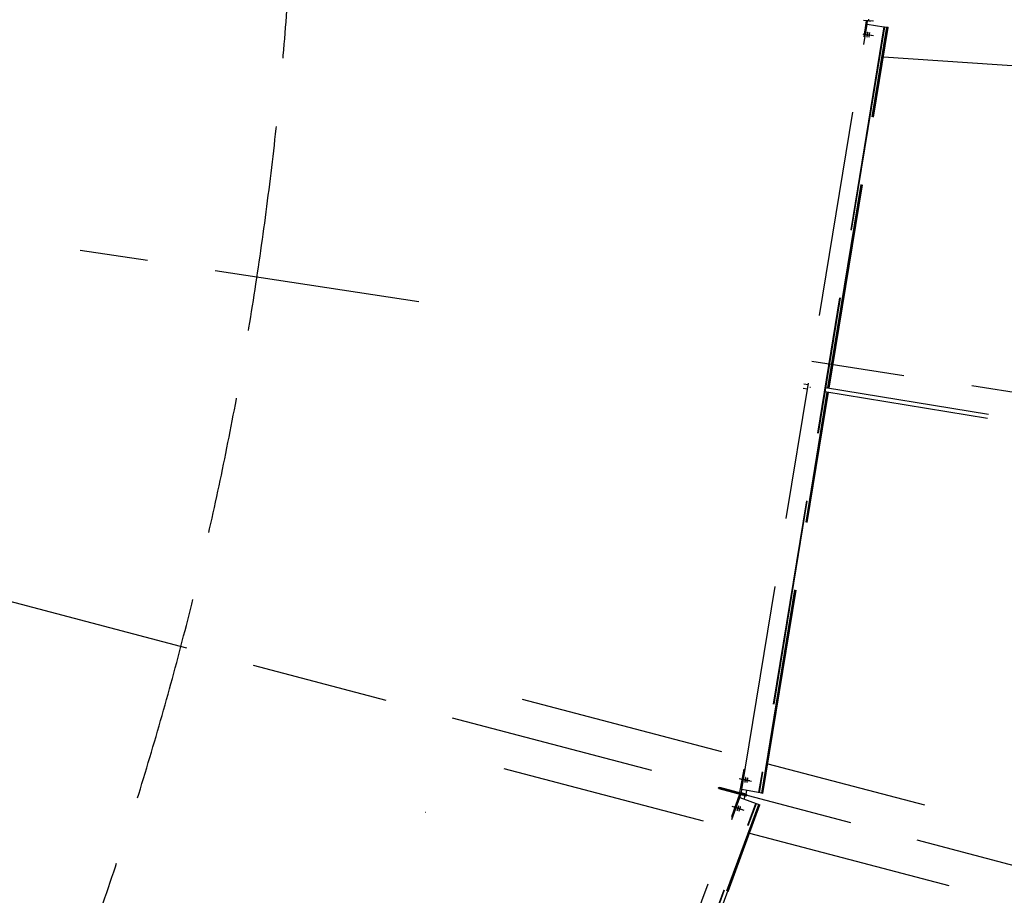
# Model space of a CAD drawing. Units: centimetres. Extents: x -7971 to 168200, y 0 to 118818.
# Drawn here: x 26318 to 29187, y 66830 to 69381 of the extents above; entities that cross this region are included whole.
import ezdxf

# ---------------------------------------------------------------- set-up
doc = ezdxf.new("R2010")
doc.units = ezdxf.units.CM
doc.header["$LTSCALE"] = 100
doc.header["$MEASUREMENT"] = 0
doc.linetypes.add('XKITLINE06', pattern=[7, 3, -1, 2, -1])
doc.layers.add('P04', color=3, linetype='Continuous')
doc.styles.add('XTEEL', font='ROMANS.SHX', dxfattribs={"width": 0.85})
doc.dimstyles.new('TRAÇO-TRAÇO', dxfattribs={"dimscale": 200, "dimtxt": 2.5, "dimasz": 1.5, "dimexe": 1, "dimexo": 0, "dimgap": 1, "dimtad": 1, "dimdec": 0, "dimzin": 0, "dimdsep": 46, "dimtxsty": 'XTEEL', "dimblk1": 'OBLIQUE', "dimblk2": 'OBLIQUE', "dimsah": 1, "dimcen": 1, "dimclrd": 1, "dimclre": 1, "dimclrt": 4, "dimazin": 0, "dimtfac": 1, "dimtdec": 0, "dimtix": 1, "dimtmove": 2, "dimatfit": 3, "dimfxl": 2, "dimtolj": 1, "dimtzin": 0, "dimarcsym": 0})

# ---------------------------------------------------------------- blocks, each defined once
blk = doc.blocks.new('_Oblique')
at = {"color": 0, "linetype": 'ByBlock', "lineweight": -2}
blk.add_line((-0.5, -0.5), (0.5, 0.5), dxfattribs=at)
blk = doc.blocks.new('*D23')
at = {"color": 1, "lineweight": -2, "transparency": 16777216}
blk.add_line((30313.4, 42327.3), (30401, 42146.9), dxfattribs=at)
blk.add_arc((16779.3, 70187.4), 30974, 282.15858, 295.90987, dxfattribs=at)
at = {"layer": 'Defpoints', "color": 0, "transparency": 16777216}
for p in [(16779.3, 70187.4), (19182.8, 59031.9), (30313.4, 42327.3), (25701.9, 40526.4), (23303.1, 39908)]:
    blk.add_point(p, dxfattribs=at)
at = {"color": 1, "lineweight": -2, "transparency": 16777216, "xscale": 300, "yscale": 300, "zscale": 300}
for p, rotation in [((30313.6, 42326.8), 25.90987434694976), ((23303, 39908.2), 192.1585760864718)]:
    blk.add_blockref('_Oblique', p, dxfattribs=dict(at, rotation=rotation))
at = {"color": 4, "transparency": 16777216, "insert": (26734.2, 41332.3), "char_height": 500, "attachment_point": 5, "rotation": 19.0342, "style": 'XTEEL'}
blk.add_mtext('\\A1;6209', dxfattribs=at)
blk = doc.blocks.new('*D24')
at = {"color": 1, "lineweight": -2, "transparency": 16777216}
blk.add_line((36547.5, 46343.4), (36675.4, 46189.1), dxfattribs=at)
blk.add_arc((16779.3, 70187.4), 30973.3, 295.90987, 309.66091, dxfattribs=at)
at = {"layer": 'Defpoints', "color": 0, "transparency": 16777216}
for p in [(16779.3, 70187.4), (16779.3, 70187.4), (36547.5, 46343.4), (32496.4, 43498.1), (30313.4, 42327.3)]:
    blk.add_point(p, dxfattribs=at)
at = {"color": 1, "lineweight": -2, "transparency": 16777216, "xscale": 300, "yscale": 300, "zscale": 300}
for p, rotation in [((36547.8, 46343.1), 39.6609054752568), ((30313.3, 42327.5), 205.9098743469497)]:
    blk.add_blockref('_Oblique', p, dxfattribs=dict(at, rotation=rotation))
at = {"color": 4, "transparency": 16777216, "insert": (33307.5, 44526.3), "char_height": 500, "attachment_point": 5, "rotation": 32.7854, "style": 'XTEEL'}
blk.add_mtext('\\A1;6209', dxfattribs=at)
blk = doc.blocks.new('*D25')
at = {"color": 1, "lineweight": -2, "transparency": 16777216}
blk.add_arc((16779.3, 70187.4), 30972.6, 309.66091, 323.45219, dxfattribs=at)
at = {"layer": 'Defpoints', "color": 0, "transparency": 16777216}
for p in [(16779.3, 70187.4), (16779.3, 70187.4), (38394.8, 48004.7), (36547.5, 46343.4), (53947.3, 42636.5)]:
    blk.add_point(p, dxfattribs=at)
at = {"color": 1, "lineweight": -2, "transparency": 16777216, "xscale": 300, "yscale": 300, "zscale": 300}
for p, rotation in [((41661.5, 51743.4), 53.45218692425708), ((36547.4, 46343.6), 219.6609054752568)]:
    blk.add_blockref('_Oblique', p, dxfattribs=dict(at, rotation=rotation))
at = {"color": 4, "transparency": 16777216, "insert": (38940.4, 49198.9), "char_height": 500, "attachment_point": 5, "rotation": 46.5565, "style": 'XTEEL'}
blk.add_mtext('\\A1;6227', dxfattribs=at)
blk = doc.blocks.new('*D28')
at = {"color": 1, "lineweight": -2, "transparency": 16777216}
blk.add_arc((16779.3, 70187.4), 44265.3, 334.33721, 345.26193, dxfattribs=at)
at = {"layer": 'Defpoints', "color": 0, "transparency": 16777216}
for p in [(16779.3, 70187.4), (41618.9, 63653.2), (61522.3, 58417.5), (57815.2, 53590.1), (58481, 50151.1)]:
    blk.add_point(p, dxfattribs=at)
at = {"color": 1, "lineweight": -2, "transparency": 16777216, "xscale": 300, "yscale": 300, "zscale": 300}
for p, rotation in [((59588.2, 58926.3), 75.26192868951921), ((56678.2, 51017.3), 244.3372133622306)]:
    blk.add_blockref('_Oblique', p, dxfattribs=dict(at, rotation=rotation))
at = {"color": 4, "transparency": 16777216, "insert": (57899.5, 55057.8), "char_height": 500, "attachment_point": 5, "rotation": 69.7996, "style": 'XTEEL'}
blk.add_mtext('\\A1;7439', dxfattribs=at)
blk = doc.blocks.new('*D29')
at = {"color": 1, "lineweight": -2, "transparency": 16777216}
blk.add_arc((16779.3, 70187.4), 44265.6, 323.45219, 334.33721, dxfattribs=at)
at = {"layer": 'Defpoints', "color": 0, "transparency": 16777216}
for p in [(16779.3, 70187.4), (16779.3, 70187.4), (58481, 50151.1), (53937.5, 46130.8), (53947.3, 42636.5)]:
    blk.add_point(p, dxfattribs=at)
at = {"color": 1, "lineweight": -2, "transparency": 16777216, "xscale": 300, "yscale": 300, "zscale": 300}
for p, rotation in [((56678.5, 51017.1), 64.3372133622305), ((52340.6, 43827.5), 233.4521869242571)]:
    blk.add_blockref('_Oblique', p, dxfattribs=dict(at, rotation=rotation))
at = {"color": 4, "transparency": 16777216, "insert": (54295.1, 47551.7), "char_height": 500, "attachment_point": 5, "rotation": 58.8947, "style": 'XTEEL'}
blk.add_mtext('\\A1;7412', dxfattribs=at)

msp = doc.modelspace()

# ---------------------------------------------------------------- linework, layer by layer
at = {"layer": 'P04', "color": 8, "linetype": 'XKITLINE06', "ltscale": 2}
for p, q in [((28792.3, 69377.4), (28776.7, 69378.4)), ((28784.2, 69377.9), (28777.3, 69330.6)), ((28777.5, 69308.7), (28787.2, 69367.6)), ((28788.9, 69377.2), (28784.2, 69377.9)), ((28787.2, 69367.6), (28836.4, 69360.4)), ((28787.5, 69367.6), (28788.9, 69377.2)), ((28802.2, 69376.3), (28788.9, 69377.2)), ((28792.3, 69377.4), (28792.6, 69382.1)), ((28792.3, 69377.4), (28797.5, 69377)), ((28805.6, 69376.5), (28792.3, 69377.4)), ((28836.4, 69360.4), (28471.3, 67129)), ((28838.1, 69360.1), (28472.9, 67128.7)), ((28673.3, 68308.3), (28845.2, 69359.1)), ((28675.3, 68307.9), (28847.2, 69358.8)), ((28676.9, 68307.7), (28848.9, 69358.5)), ((28774.7, 69339.6), (28777.2, 69339.2)), ((28777.2, 69339.2), (28806, 69335)), ((28777.2, 69338.8), (28800.3, 69335.4)), ((28786.6, 69332.8), (28786.5, 69332.5)), ((28786.5, 69332.5), (28786.5, 69332.1)), ((28786.7, 69334.3), (28786.6, 69333.9)), ((28786.6, 69333.9), (28786.6, 69333.5)), ((28786.6, 69333.5), (28786.6, 69333.2)), ((28786.6, 69333.2), (28786.6, 69332.8)), ((28786.8, 69335.1), (28786.7, 69334.7)), ((28786.7, 69334.7), (28786.7, 69334.3)), ((28786.9, 69336.2), (28786.8, 69335.9)), ((28786.8, 69335.9), (28786.8, 69335.5)), ((28786.8, 69335.5), (28786.8, 69335.1)), ((28787, 69336.9), (28786.9, 69336.6)), ((28786.9, 69336.6), (28786.9, 69336.2)), ((28787.1, 69337.6), (28787, 69337.2)), ((28787, 69337.2), (28787, 69336.9)), ((28787.2, 69338.3), (28787.1, 69337.9)), ((28787.1, 69337.9), (28787.1, 69337.6)), ((28787.3, 69339), (28787.2, 69338.6)), ((28787.2, 69338.6), (28787.2, 69338.3)), ((28787.4, 69339.4), (28787.3, 69339)), ((28787.5, 69339.8), (28787.4, 69339.4)), ((28787.6, 69340.6), (28787.5, 69340.2)), ((28787.5, 69340.2), (28787.5, 69339.8)), ((28787.5, 69332.1), (28787.6, 69332.4)), ((28787.7, 69340.9), (28787.6, 69340.6)), ((28787.6, 69332.8), (28787.7, 69333.1)), ((28787.6, 69332.4), (28787.6, 69332.8)), ((28787.8, 69341.3), (28787.7, 69340.9)), ((28787.7, 69333.1), (28787.8, 69333.5)), ((28787.9, 69342), (28787.8, 69341.6)), ((28787.8, 69341.6), (28787.8, 69341.3)), ((28787.8, 69333.5), (28787.9, 69333.9)), ((28788, 69342.4), (28787.9, 69342)), ((28787.9, 69334.2), (28788, 69334.6)), ((28787.9, 69333.9), (28787.9, 69334.2)), ((28788.1, 69342.7), (28788, 69342.4)), ((28788, 69334.6), (28788.1, 69335)), ((28788.2, 69343.1), (28788.1, 69342.7)), ((28788.1, 69335), (28788.2, 69335.4)), ((28788.3, 69343.5), (28788.2, 69343.1)), ((28788.2, 69335.9), (28788.3, 69336.2)), ((28788.2, 69335.4), (28788.2, 69335.9)), ((28788.5, 69343.8), (28788.3, 69343.5)), ((28788.3, 69336.5), (28788.4, 69336.9)), ((28788.3, 69336.2), (28788.3, 69336.5)), ((28788.4, 69337.2), (28788.5, 69337.5)), ((28788.4, 69336.9), (28788.4, 69337.2)), ((28788.8, 69344.1), (28788.5, 69343.8)), ((28788.5, 69337.9), (28788.6, 69338.2)), ((28788.5, 69337.5), (28788.5, 69337.9)), ((28788.6, 69338.6), (28788.7, 69339)), ((28788.6, 69338.2), (28788.6, 69338.6)), ((28788.7, 69339.4), (28788.8, 69339.8)), ((28788.7, 69339), (28788.7, 69339.4)), ((28788.9, 69343.7), (28788.8, 69344.1)), ((28788.8, 69344.1), (28788.8, 69344.1)), ((28788.8, 69340.5), (28788.9, 69340.9)), ((28788.8, 69340.2), (28788.8, 69340.5)), ((28788.8, 69339.8), (28788.8, 69340.2)), ((28789, 69343.4), (28788.9, 69343.7)), ((28788.9, 69341.6), (28789, 69342)), ((28788.9, 69341.3), (28788.9, 69341.6)), ((28788.9, 69340.9), (28788.9, 69341.3)), ((28789, 69343.1), (28789, 69343.4)), ((28789, 69342.7), (28789, 69343.1)), ((28789, 69342.3), (28789, 69342.7)), ((28789, 69342), (28789, 69342.3)), ((28792.4, 69333.5), (28792.3, 69333.1)), ((28792.3, 69333.1), (28792.3, 69332.8)), ((28792.3, 69332.8), (28792.3, 69332.4)), ((28792.3, 69332.4), (28792.3, 69332.1)), ((28792.5, 69334.7), (28792.4, 69334.3)), ((28792.4, 69334.3), (28792.4, 69333.9)), ((28792.4, 69333.9), (28792.4, 69333.5)), ((28792.6, 69335.5), (28792.5, 69335.1)), ((28792.5, 69335.1), (28792.5, 69334.7)), ((28792.7, 69336.2), (28792.6, 69335.8)), ((28792.6, 69335.8), (28792.6, 69335.5)), ((28792.8, 69336.8), (28792.7, 69336.5)), ((28792.7, 69336.5), (28792.7, 69336.2)), ((28792.9, 69337.5), (28792.8, 69337.2)), ((28792.8, 69337.2), (28792.8, 69336.8)), ((28793, 69338.2), (28792.9, 69337.9)), ((28792.9, 69337.9), (28792.9, 69337.5)), ((28793.1, 69338.6), (28793, 69338.2)), ((28793.2, 69339.4), (28793.1, 69339)), ((28793.1, 69339), (28793.1, 69338.6)), ((28793.3, 69339.8), (28793.2, 69339.4)), ((28793.4, 69340.5), (28793.3, 69340.2)), ((28793.3, 69340.2), (28793.3, 69339.8)), ((28793.3, 69332), (28793.4, 69332.4)), ((28793.5, 69340.9), (28793.4, 69340.5)), ((28793.4, 69332.4), (28793.5, 69332.8)), ((28793.6, 69341.2), (28793.5, 69340.9)), ((28793.5, 69333.1), (28793.6, 69333.5)), ((28793.5, 69332.8), (28793.5, 69333.1)), ((28793.7, 69341.6), (28793.6, 69341.2)), ((28793.6, 69333.5), (28793.7, 69333.8)), ((28793.8, 69342), (28793.7, 69341.6)), ((28793.7, 69333.8), (28793.8, 69334.2)), ((28793.9, 69342.3), (28793.8, 69342)), ((28793.8, 69334.6), (28793.9, 69335)), ((28793.8, 69334.2), (28793.8, 69334.6)), ((28794, 69342.7), (28793.9, 69342.3)), ((28793.9, 69335), (28794, 69335.5)), ((28794.1, 69343.1), (28794, 69342.7)), ((28794, 69335.8), (28794.1, 69336.1)), ((28794, 69335.5), (28794, 69335.8)), ((28794.2, 69343.4), (28794.1, 69343.1)), ((28794.1, 69336.5), (28794.2, 69336.8)), ((28794.1, 69336.1), (28794.1, 69336.5)), ((28794.5, 69343.7), (28794.2, 69343.4)), ((28794.2, 69337.1), (28794.3, 69337.5)), ((28794.2, 69336.8), (28794.2, 69337.1)), ((28794.3, 69337.8), (28794.4, 69338.2)), ((28794.3, 69337.5), (28794.3, 69337.8)), ((28794.4, 69338.6), (28794.5, 69339)), ((28794.4, 69338.2), (28794.4, 69338.6)), ((28794.6, 69343.7), (28794.5, 69343.7)), ((28794.5, 69339.4), (28794.6, 69339.8)), ((28794.5, 69339), (28794.5, 69339.4)), ((28794.7, 69343.3), (28794.6, 69343.7)), ((28794.6, 69340.9), (28794.7, 69341.2)), ((28794.6, 69340.5), (28794.6, 69340.9)), ((28794.6, 69340.1), (28794.6, 69340.5)), ((28794.6, 69339.8), (28794.6, 69340.1)), ((28794.7, 69343), (28794.7, 69343.3)), ((28794.7, 69342.7), (28794.7, 69343)), ((28794.7, 69342.3), (28794.7, 69342.7)), ((28794.7, 69341.9), (28794.7, 69342.3)), ((28794.7, 69341.6), (28794.7, 69341.9)), ((28794.7, 69341.2), (28794.7, 69341.6)), ((28836.4, 69360.4), (28838.1, 69360.1)), ((28838.1, 69360.1), (28845.2, 69359.1)), ((28845.2, 69359.1), (28847.2, 69358.8)), ((28847.2, 69358.8), (28848.9, 69358.5)), ((28786.5, 69332.1), (28786.5, 69331.7)), ((28786.5, 69331.7), (28786.5, 69331.4)), ((28786.5, 69331.4), (28786.5, 69331)), ((28786.5, 69331), (28786.5, 69330.7)), ((28786.5, 69330.7), (28786.6, 69330.4)), ((28786.6, 69330.4), (28786.7, 69330.3)), ((28786.7, 69330.3), (28787, 69330.6)), ((28787, 69330.6), (28787.1, 69331)), ((28787.1, 69331), (28787.3, 69331.4)), ((28787.3, 69331.4), (28787.4, 69331.7)), ((28787.4, 69331.7), (28787.5, 69332.1)), ((28792.3, 69331.7), (28792.2, 69331.3)), ((28792.2, 69331.3), (28792.2, 69331)), ((28792.2, 69331), (28792.3, 69330.6)), ((28792.3, 69332.1), (28792.3, 69331.7)), ((28792.3, 69330.6), (28792.3, 69330.3)), ((28792.3, 69330.3), (28792.4, 69330)), ((28792.4, 69330), (28792.5, 69329.9)), ((28792.5, 69329.9), (28792.7, 69330.2)), ((28792.7, 69330.2), (28792.9, 69330.6)), ((28792.9, 69330.6), (28793, 69331)), ((28793, 69331), (28793.1, 69331.3)), ((28793.1, 69331.3), (28793.2, 69331.7)), ((28793.2, 69331.7), (28793.3, 69332)), ((28834.8, 69272.2), (29844.3, 69204.2)), ((28422.3, 67137.8), (28759, 69195.7)), ((27481.5, 68558.8), (26494.9, 68708.9)), ((29685.4, 68223.4), (28626.3, 68384.6)), ((28601, 68307.5), (28613.4, 68305.5)), ((28603.1, 68319.8), (28615.4, 68317.7)), ((28620.6, 68310.6), (28622.6, 68310.2)), ((28666.2, 68309.4), (29140.5, 68231.8)), ((28480.1, 67127.4), (28671.3, 68296)), ((28482, 67127), (28673.3, 68295.7)), ((28483.7, 67126.7), (28674.9, 68295.4)), ((28664.1, 68297.2), (29138.5, 68219.5)), ((41699.2, 63632.1), (26126, 67728.7)), ((27782.5, 67401.3), (28437.3, 67229.1)), ((28497.8, 67213.1), (28954.2, 67093.1)), ((27729.4, 67199.2), (28384.1, 67026.9)), ((28416.3, 67128.9), (28428.7, 67197.8)), ((28428.7, 67197.8), (28432, 67197.2)), ((28414.3, 67169.7), (28445.3, 67164.1)), ((28419.8, 67168.2), (28450.9, 67162.6)), ((28431.2, 67161.5), (28431.1, 67161.2)), ((28431.1, 67161.2), (28431.1, 67160.8)), ((28431.1, 67160.8), (28431.1, 67160.4)), ((28431.1, 67160.4), (28431.1, 67160.1)), ((28431.1, 67160.1), (28431.2, 67159.8)), ((28431.3, 67162.6), (28431.2, 67162.3)), ((28431.2, 67162.3), (28431.2, 67161.9)), ((28431.2, 67161.9), (28431.2, 67161.5)), ((28431.2, 67159.8), (28431.3, 67159.5)), ((28431.4, 67163.4), (28431.3, 67163)), ((28431.3, 67163), (28431.3, 67162.6)), ((28431.3, 67159.5), (28431.6, 67159.9)), ((28431.5, 67164.1), (28431.4, 67163.7)), ((28431.4, 67163.7), (28431.4, 67163.4)), ((28431.6, 67164.9), (28431.5, 67164.5)), ((28431.5, 67164.5), (28431.5, 67164.1)), ((28431.7, 67165.7), (28431.6, 67165.4)), ((28431.6, 67165.4), (28431.6, 67164.9)), ((28431.6, 67159.9), (28431.7, 67160.2)), ((28431.8, 67166), (28431.7, 67165.7)), ((28431.7, 67160.2), (28431.9, 67160.6)), ((28431.9, 67166.7), (28431.8, 67166.4)), ((28431.8, 67166.4), (28431.8, 67166)), ((28432, 67167.4), (28431.9, 67167)), ((28431.9, 67167), (28431.9, 67166.7)), ((28431.9, 67160.6), (28432, 67160.9)), ((28432.1, 67167.7), (28432, 67167.4)), ((28432, 67160.9), (28432.1, 67161.3)), ((28432.2, 67168.1), (28432.1, 67167.7)), ((28432.1, 67161.3), (28432.2, 67161.6)), ((28432.3, 67168.9), (28432.2, 67168.5)), ((28432.2, 67168.5), (28432.2, 67168.1)), ((28432.2, 67161.6), (28432.3, 67162)), ((28432.4, 67169.3), (28432.3, 67168.9)), ((28432.3, 67162), (28432.4, 67162.4)), ((28432.5, 67169.7), (28432.4, 67169.3)), ((28432.4, 67162.4), (28432.5, 67162.8)), ((28432.6, 67170.1), (28432.5, 67169.7)), ((28432.5, 67162.8), (28432.6, 67163.1)), ((28432.7, 67170.4), (28432.6, 67170.1)), ((28432.6, 67163.1), (28432.7, 67163.5)), ((28432.8, 67170.8), (28432.7, 67170.4)), ((28432.7, 67163.5), (28432.8, 67163.9)), ((28432.9, 67171.2), (28432.8, 67170.8)), ((28432.8, 67164.3), (28432.9, 67164.7)), ((28432.8, 67163.9), (28432.8, 67164.3)), ((28433, 67171.5), (28432.9, 67171.2)), ((28432.9, 67164.7), (28433, 67165.1)), ((28433.1, 67171.9), (28433, 67171.5)), ((28433, 67165.1), (28433.1, 67165.4)), ((28433.2, 67172.3), (28433.1, 67171.9)), ((28433.1, 67165.8), (28433.2, 67166.1)), ((28433.1, 67165.4), (28433.1, 67165.8)), ((28433.3, 67172.6), (28433.2, 67172.3)), ((28433.2, 67166.1), (28433.3, 67166.5)), ((28433.5, 67173), (28433.3, 67172.6)), ((28433.3, 67166.8), (28433.4, 67167.1)), ((28433.3, 67166.5), (28433.3, 67166.8)), ((28433.4, 67167.5), (28433.5, 67167.9)), ((28433.4, 67167.1), (28433.4, 67167.5)), ((28433.8, 67173.3), (28433.5, 67173)), ((28433.5, 67167.9), (28433.6, 67168.3)), ((28433.6, 67168.7), (28433.7, 67169.1)), ((28433.6, 67168.3), (28433.6, 67168.7)), ((28433.7, 67169.5), (28433.8, 67169.9)), ((28433.7, 67169.1), (28433.7, 67169.5)), ((28433.9, 67173.1), (28433.8, 67173.3)), ((28433.8, 67170.2), (28433.9, 67170.6)), ((28433.8, 67169.9), (28433.8, 67170.2)), ((28434, 67172.7), (28433.9, 67173.1)), ((28433.9, 67171.7), (28434, 67172)), ((28433.9, 67171.3), (28433.9, 67171.7)), ((28433.9, 67171), (28433.9, 67171.3)), ((28433.9, 67170.6), (28433.9, 67171)), ((28434, 67172.4), (28434, 67172.7)), ((28434, 67172), (28434, 67172.4)), ((28436.8, 67160.4), (28436.7, 67160)), ((28436.7, 67160), (28436.7, 67159.7)), ((28436.7, 67159.7), (28436.7, 67159.3)), ((28436.7, 67159.3), (28436.7, 67159)), ((28436.7, 67159), (28436.7, 67158.6)), ((28436.7, 67158.6), (28436.7, 67158.3)), ((28436.7, 67158.3), (28436.9, 67158.1)), ((28436.9, 67161.5), (28436.8, 67161.2)), ((28436.8, 67161.2), (28436.8, 67160.8)), ((28436.8, 67160.8), (28436.8, 67160.4)), ((28437, 67162.3), (28436.9, 67161.9)), ((28436.9, 67161.9), (28436.9, 67161.5)), ((28436.9, 67158.1), (28437.2, 67158.4)), ((28437.1, 67163.1), (28437, 67162.7)), ((28437, 67162.7), (28437, 67162.3)), ((28437.2, 67163.5), (28437.1, 67163.1)), ((28437.3, 67164.2), (28437.2, 67163.9)), ((28437.2, 67163.9), (28437.2, 67163.5)), ((28437.2, 67158.4), (28437.3, 67158.7)), ((28437.4, 67164.9), (28437.3, 67164.6)), ((28437.3, 67164.6), (28437.3, 67164.2)), ((28437.3, 67158.7), (28437.5, 67159.1)), ((28437.5, 67165.2), (28437.4, 67164.9)), ((28437.6, 67165.9), (28437.5, 67165.6)), ((28437.5, 67165.6), (28437.5, 67165.2)), ((28437.5, 67159.1), (28437.6, 67159.4)), ((28437.7, 67166.7), (28437.6, 67166.3)), ((28437.6, 67166.3), (28437.6, 67165.9)), ((28437.6, 67159.4), (28437.7, 67159.8)), ((28437.8, 67167.1), (28437.7, 67166.7)), ((28437.7, 67159.8), (28437.8, 67160.2)), ((28437.9, 67167.5), (28437.8, 67167.1)), ((28437.8, 67160.2), (28437.9, 67160.5)), ((28438, 67167.9), (28437.9, 67167.5)), ((28437.9, 67160.5), (28438, 67161)), ((28438.1, 67168.2), (28438, 67167.9)), ((28438, 67161), (28438.1, 67161.3)), ((28438.2, 67168.6), (28438.1, 67168.2)), ((28438.1, 67161.3), (28438.2, 67161.7)), ((28438.3, 67169.4), (28438.2, 67169)), ((28438.2, 67169), (28438.2, 67168.6)), ((28438.2, 67162), (28438.3, 67162.4)), ((28438.2, 67161.7), (28438.2, 67162)), ((28438.4, 67169.7), (28438.3, 67169.4)), ((28438.3, 67162.4), (28438.4, 67162.8)), ((28438.6, 67170.1), (28438.4, 67169.7)), ((28438.4, 67162.8), (28438.5, 67163.2)), ((28438.5, 67163.2), (28438.6, 67163.7)), ((28438.7, 67170.5), (28438.6, 67170.1)), ((28438.6, 67163.7), (28438.7, 67164)), ((28438.8, 67170.8), (28438.7, 67170.5)), ((28438.7, 67164.3), (28438.8, 67164.7)), ((28438.7, 67164), (28438.7, 67164.3)), ((28438.9, 67171.2), (28438.8, 67170.8)), ((28438.8, 67165), (28438.9, 67165.3)), ((28438.8, 67164.7), (28438.8, 67165)), ((28439.1, 67171.5), (28438.9, 67171.2)), ((28438.9, 67165.3), (28439, 67165.7)), ((28439, 67166), (28439.1, 67166.4)), ((28439, 67165.7), (28439, 67166)), ((28439.4, 67171.8), (28439.1, 67171.5)), ((28439.1, 67166.8), (28439.2, 67167.2)), ((28439.1, 67166.4), (28439.1, 67166.8)), ((28439.2, 67167.2), (28439.3, 67167.6)), ((28439.3, 67168.4), (28439.4, 67168.7)), ((28439.3, 67168), (28439.3, 67168.4)), ((28439.3, 67167.6), (28439.3, 67168)), ((28439.5, 67171.6), (28439.4, 67171.8)), ((28439.4, 67169.1), (28439.5, 67169.5)), ((28439.4, 67168.7), (28439.4, 67169.1)), ((28439.5, 67171.3), (28439.5, 67171.6)), ((28439.5, 67170.9), (28439.5, 67171.3)), ((28439.5, 67170.6), (28439.5, 67170.9)), ((28439.5, 67170.2), (28439.5, 67170.6)), ((28439.5, 67169.9), (28439.5, 67170.2)), ((28439.5, 67169.5), (28439.5, 67169.9)), ((28356, 67139.9), (28357.2, 67144.5)), ((28435.9, 67118.9), (28356, 67139.9)), ((28357.2, 67144.5), (28437.1, 67123.5)), ((28415.1, 67124.4), (28392, 67058.3)), ((28394.1, 67129.9), (28395.3, 67134.5)), ((28419.5, 67122.8), (28415.1, 67124.4)), ((28416.3, 67128.9), (28420.9, 67128.1)), ((28420.9, 67128.1), (28422.7, 67137.7)), ((28433.9, 67124.7), (28420.9, 67128.1)), ((28480.1, 67127.4), (28422.3, 67137.8)), ((28422.9, 67122.3), (28424.1, 67126.9)), ((28429.3, 67125.9), (28429.2, 67125.5)), ((28429.2, 67125.5), (28433.9, 67124.7)), ((28435.8, 67135.4), (28433.9, 67124.7)), ((28483.7, 67126.7), (28480.1, 67127.4)), ((27633.3, 64986.3), (28416.4, 67114.7)), ((27680, 64969.1), (28463.1, 67097.5)), ((27681.6, 64968.6), (28464.6, 67096.9)), ((28416.4, 67114.7), (28474.9, 67093.1)), ((28416.7, 67114.6), (28419.5, 67122.8)), ((28432.5, 67119.4), (28419.5, 67122.8)), ((28427.9, 67120.6), (28428, 67121)), ((28428, 67121), (28432.5, 67119.4)), ((28429.2, 67110), (28432.5, 67119.4)), ((28435.9, 67118.9), (28437.1, 67123.5)), ((27500.7, 67071), (27500.2, 67071.1)), ((28102.5, 66091.7), (28471.4, 67094.4)), ((28473.3, 67093.7), (28104.4, 66091)), ((28106, 66090.4), (28474.9, 67093.1)), ((28393, 67090), (28422.8, 67079.5)), ((28398.6, 67088.5), (28428.4, 67078.1)), ((28408.5, 67078.1), (28408.4, 67077.7)), ((28408.4, 67077.7), (28408.4, 67077.4)), ((28408.4, 67077.4), (28408.5, 67077.1)), ((28408.6, 67078.8), (28408.5, 67078.5)), ((28408.5, 67078.5), (28408.5, 67078.1)), ((28408.5, 67077.1), (28408.8, 67077.4)), ((28408.7, 67079.2), (28408.6, 67078.8)), ((28408.8, 67079.5), (28408.7, 67079.2)), ((28408.9, 67079.9), (28408.8, 67079.5)), ((28408.8, 67077.4), (28409.1, 67077.8)), ((28409, 67080.2), (28408.9, 67079.9)), ((28409.1, 67080.6), (28409, 67080.2)), ((28409.2, 67081), (28409.1, 67080.6)), ((28409.1, 67077.8), (28409.3, 67078.1)), ((28409.3, 67081.3), (28409.2, 67081)), ((28409.4, 67081.7), (28409.3, 67081.3)), ((28409.3, 67078.1), (28409.4, 67078.5)), ((28409.5, 67082.1), (28409.4, 67081.7)), ((28409.4, 67078.5), (28409.6, 67078.8)), ((28409.7, 67082.5), (28409.5, 67082.1)), ((28409.6, 67078.8), (28409.8, 67079.2)), ((28409.8, 67082.9), (28409.7, 67082.5)), ((28409.9, 67083.3), (28409.8, 67082.9)), ((28409.8, 67079.2), (28409.9, 67079.5)), ((28410.1, 67083.7), (28409.9, 67083.3)), ((28409.9, 67079.5), (28410.1, 67079.9)), ((28410.2, 67084.1), (28410.1, 67083.7)), ((28410.1, 67079.9), (28410.3, 67080.3)), ((28410.3, 67084.5), (28410.2, 67084.1)), ((28410.5, 67084.9), (28410.3, 67084.5)), ((28410.3, 67080.3), (28410.4, 67080.6)), ((28410.4, 67080.6), (28410.5, 67081)), ((28410.6, 67085.3), (28410.5, 67084.9)), ((28410.5, 67081), (28410.7, 67081.4)), ((28410.8, 67085.7), (28410.6, 67085.3)), ((28410.7, 67081.4), (28410.8, 67081.7)), ((28410.9, 67086.1), (28410.8, 67085.7)), ((28410.8, 67081.7), (28411, 67082.1)), ((28411.1, 67086.5), (28410.9, 67086.1)), ((28411, 67082.1), (28411.1, 67082.5)), ((28411.2, 67086.8), (28411.1, 67086.5)), ((28411.1, 67082.5), (28411.3, 67082.9)), ((28411.4, 67087.2), (28411.2, 67086.8)), ((28411.3, 67082.9), (28411.4, 67083.3)), ((28411.5, 67087.5), (28411.4, 67087.2)), ((28411.4, 67083.3), (28411.6, 67083.7)), ((28411.7, 67087.9), (28411.5, 67087.5)), ((28411.6, 67083.7), (28411.7, 67084.1)), ((28411.8, 67088.3), (28411.7, 67087.9)), ((28411.7, 67084.1), (28411.8, 67084.5)), ((28412, 67088.6), (28411.8, 67088.3)), ((28411.8, 67084.5), (28412, 67084.9)), ((28412.2, 67089), (28412, 67088.6)), ((28412, 67084.9), (28412.1, 67085.3)), ((28412.1, 67085.3), (28412.2, 67085.7)), ((28412.4, 67089.3), (28412.2, 67089)), ((28412.2, 67085.7), (28412.3, 67086.1)), ((28412.3, 67086.1), (28412.4, 67086.5)), ((28412.6, 67089.7), (28412.4, 67089.3)), ((28412.4, 67086.5), (28412.5, 67086.9)), ((28412.5, 67086.9), (28412.6, 67087.2)), ((28412.8, 67090), (28412.6, 67089.7)), ((28412.6, 67087.2), (28412.7, 67087.5)), ((28412.7, 67087.5), (28412.8, 67087.9)), ((28413.1, 67090.3), (28412.8, 67090)), ((28412.8, 67087.9), (28412.9, 67088.3)), ((28412.9, 67088.3), (28413, 67088.6)), ((28413, 67088.6), (28413.1, 67089)), ((28413.2, 67090.1), (28413.1, 67090.3)), ((28413.1, 67089.4), (28413.2, 67089.7)), ((28413.1, 67089), (28413.1, 67089.4)), ((28413.2, 67089.7), (28413.2, 67090.1)), ((28414.1, 67077), (28414, 67076.6)), ((28414, 67076.6), (28414, 67076.3)), ((28414, 67076.3), (28414, 67075.9)), ((28414, 67075.9), (28414.1, 67075.7)), ((28414.2, 67077.4), (28414.1, 67077)), ((28414.1, 67075.7), (28414.4, 67075.9)), ((28414.3, 67077.7), (28414.2, 67077.4)), ((28414.5, 67078.4), (28414.3, 67078.1)), ((28414.3, 67078.1), (28414.3, 67077.7)), ((28414.4, 67075.9), (28414.6, 67076.3)), ((28414.6, 67079.1), (28414.5, 67078.8)), ((28414.5, 67078.8), (28414.5, 67078.4)), ((28414.7, 67079.5), (28414.6, 67079.1)), ((28414.6, 67076.3), (28414.8, 67076.6)), ((28414.9, 67079.9), (28414.7, 67079.5)), ((28414.8, 67076.6), (28415, 67077)), ((28415, 67080.3), (28414.9, 67079.9)), ((28415.1, 67080.6), (28415, 67080.3)), ((28415, 67077), (28415.2, 67077.4)), ((28415.2, 67081), (28415.1, 67080.6)), ((28415.4, 67081.4), (28415.2, 67081)), ((28415.2, 67077.4), (28415.3, 67077.7)), ((28415.3, 67077.7), (28415.5, 67078.1)), ((28415.5, 67081.8), (28415.4, 67081.4)), ((28415.6, 67082.2), (28415.5, 67081.8)), ((28415.5, 67078.1), (28415.7, 67078.5)), ((28415.8, 67082.7), (28415.6, 67082.2)), ((28415.7, 67078.5), (28415.8, 67078.8)), ((28415.9, 67083.1), (28415.8, 67082.7)), ((28415.8, 67078.8), (28416, 67079.2)), ((28416.1, 67083.5), (28415.9, 67083.1)), ((28416, 67079.2), (28416.1, 67079.5)), ((28416.2, 67083.9), (28416.1, 67083.5)), ((28416.1, 67079.5), (28416.3, 67079.9)), ((28416.4, 67084.2), (28416.2, 67083.9)), ((28416.3, 67079.9), (28416.4, 67080.3)), ((28416.5, 67084.6), (28416.4, 67084.2)), ((28416.4, 67080.3), (28416.6, 67080.7)), ((28416.6, 67085), (28416.5, 67084.6)), ((28416.8, 67085.4), (28416.6, 67085)), ((28416.6, 67080.7), (28416.7, 67081.1)), ((28416.7, 67081.1), (28416.8, 67081.5)), ((28416.9, 67085.7), (28416.8, 67085.4)), ((28416.8, 67081.5), (28417, 67081.9)), ((28417.1, 67086.1), (28416.9, 67085.7)), ((28417, 67081.9), (28417.1, 67082.3)), ((28417.2, 67086.4), (28417.1, 67086.1)), ((28417.1, 67082.3), (28417.3, 67082.7)), ((28417.4, 67086.8), (28417.2, 67086.4)), ((28417.3, 67082.7), (28417.4, 67083.1)), ((28417.6, 67087.2), (28417.4, 67086.8)), ((28417.4, 67083.1), (28417.5, 67083.5)), ((28417.5, 67083.5), (28417.7, 67083.9)), ((28417.7, 67087.5), (28417.6, 67087.2)), ((28417.9, 67087.9), (28417.7, 67087.5)), ((28417.7, 67083.9), (28417.8, 67084.3)), ((28417.8, 67084.3), (28417.9, 67084.6)), ((28418.1, 67088.2), (28417.9, 67087.9)), ((28417.9, 67084.6), (28418, 67085)), ((28418, 67085), (28418.1, 67085.4)), ((28418.3, 67088.6), (28418.1, 67088.2)), ((28418.1, 67085.4), (28418.2, 67085.7)), ((28418.2, 67085.7), (28418.3, 67086.1)), ((28418.7, 67088.9), (28418.3, 67088.6)), ((28418.3, 67086.1), (28418.4, 67086.5)), ((28418.4, 67086.5), (28418.5, 67086.8)), ((28418.5, 67086.8), (28418.6, 67087.2)), ((28418.6, 67087.2), (28418.7, 67087.5)), ((28418.8, 67088.6), (28418.7, 67088.9)), ((28418.7, 67087.9), (28418.8, 67088.2)), ((28418.7, 67087.5), (28418.7, 67087.9)), ((28418.8, 67088.2), (28418.8, 67088.6)), ((28392, 67058.3), (28395.2, 67057.1)), ((28444.7, 67011), (29423.2, 66753.6))]:
    msp.add_line(p, q, dxfattribs=at)
msp.add_arc((16776, 70187.5), 10350, 180, 0, dxfattribs=at)

# ---------------------------------------------------------------- dimensions: what is measured, and where the dimension line sits
for base, line1, line2, text, picture, middle in [((25701.9, 40526.4), ((30313.4, 42327.3), (16779.3, 70187.4)), ((23303.1, 39908), (19182.8, 59031.9)), '6209', '*D23', (26734.2, 41332.3)), ((32496.4, 43498.1), ((30313.4, 42327.3), (16779.3, 70187.4)), ((36547.5, 46343.4), (16779.3, 70187.4)), '6209', '*D24', (33307.5, 44526.3)), ((38394.8, 48004.7), ((53947.3, 42636.5), (16779.3, 70187.4)), ((36547.5, 46343.4), (16779.3, 70187.4)), '6227', '*D25', (38940.4, 49198.9)), ((57815.2, 53590.1), ((58481, 50151.1), (16779.3, 70187.4)), ((61522.3, 58417.5), (41618.9, 63653.2)), '7439', '*D28', (57899.5, 55057.8)), ((53937.5, 46130.8), ((53947.3, 42636.5), (16779.3, 70187.4)), ((58481, 50151.1), (16779.3, 70187.4)), '7412', '*D29', (54295.1, 47551.7))]:
    dim = msp.add_angular_dim_2l(base=base, line1=line1, line2=line2, text=text, dimstyle='TRAÇO-TRAÇO')
    dim.commit()
    dim.dimension.update_dxf_attribs({"geometry": picture, "text_midpoint": middle})

doc.saveas('drawing.dxf')
